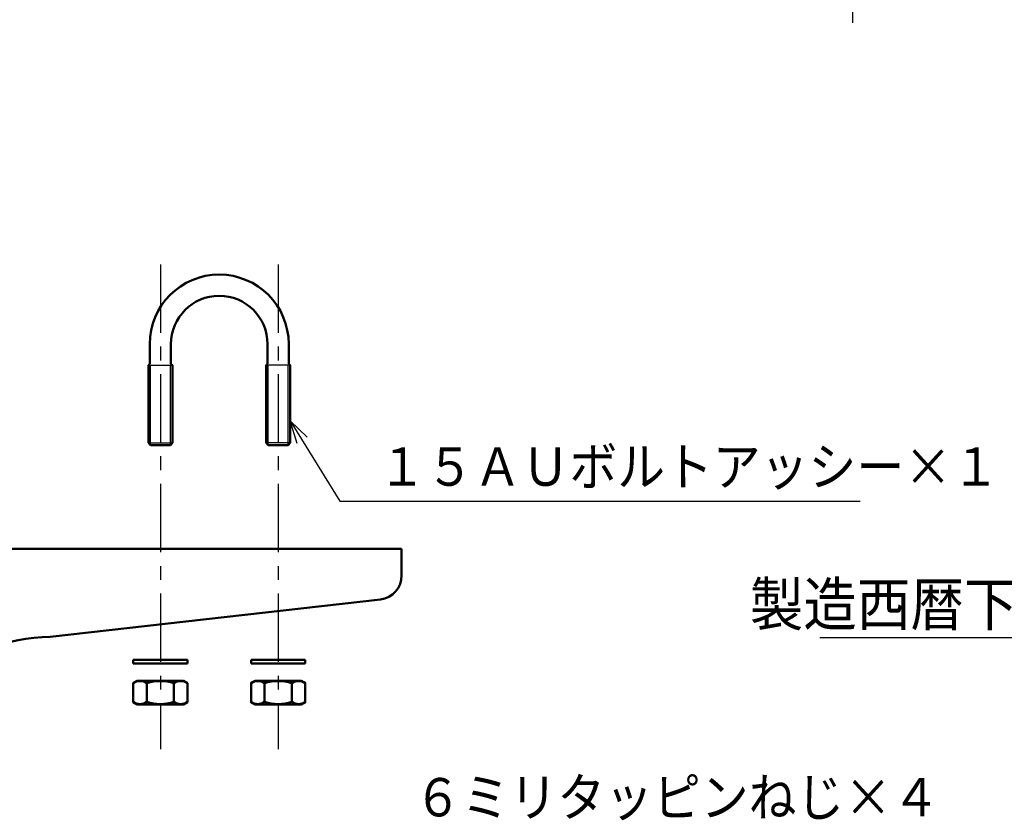
# Model space of a CAD drawing. Units: millimetres. Extents: x 44 to 880, y 2 to 585.
# Drawn here: x 291 to 452, y 75 to 205 of the extents above; entities that cross this region are included whole.
import ezdxf

# ---------------------------------------------------------------- set-up
doc = ezdxf.new("R2010")
doc.units = ezdxf.units.MM
doc.header["$LTSCALE"] = 0.351281
doc.linetypes.add('CENTER', pattern=[50.8, 31.75, -6.35, 6.35, -6.35])
for name, color, linetype in [('NoLayerName_001', 7, 'Continuous'), ('NoLayerName_002', 7, 'Continuous'), ('NoLayerName_004', 7, 'Continuous'), ('NoLayerName_007', 7, 'Continuous'), ('NoLayerName_018', 7, 'Continuous'), ('NoLayerName_019', 7, 'Continuous')]:
    doc.layers.add(name, color=color, linetype=linetype)
doc.styles.get("Standard").update_dxf_attribs({"font": 'txt', "bigfont": 'extfont2'})
doc.dimstyles.get("Standard").update_dxf_attribs({"dimtxt": 2.5, "dimasz": 2.5, "dimexe": 1.25, "dimexo": 0.625, "dimtad": 1, "dimzin": 0, "dimdsep": 46, "dimtxsty": 'Standard', "dimcen": 2.5, "dimadec": 0, "dimazin": 0, "dimtfac": 0.75, "dimtmove": 0, "dimatfit": 3, "dimfxl": 1, "dimarcsym": 0})

msp = doc.modelspace()

# ---------------------------------------------------------------- linework, layer by layer
at = {"layer": 'NoLayerName_002', "color": 2, "linetype": 'Continuous', "lineweight": 50}
for p, q in [((312.61, 152.53), (312.61, 149.34)), ((316.06, 149.34), (316.06, 152.53)), ((331.79, 149.34), (331.79, 152.53)), ((335.23, 152.53), (335.23, 149.34)), ((312.61, 149.34), (312.39, 149.11)), ((312.39, 149.11), (312.39, 136.44)), ((316.29, 149.11), (316.06, 149.34)), ((316.29, 136.44), (316.29, 149.11)), ((331.56, 149.11), (331.79, 149.34)), ((331.56, 136.44), (331.56, 149.11)), ((335.23, 149.34), (335.46, 149.11)), ((335.46, 149.11), (335.46, 136.44)), ((312.39, 136.44), (312.71, 136.11)), ((315.96, 136.11), (316.29, 136.44)), ((331.89, 136.11), (331.56, 136.44)), ((335.46, 136.44), (335.14, 136.11)), ((312.71, 136.11), (315.96, 136.11)), ((335.14, 136.11), (331.89, 136.11))]:
    msp.add_line(p, q, dxfattribs=at)
at = {"layer": 'NoLayerName_002', "color": 2, "linetype": 'Continuous', "lineweight": 25}
for p, q in [((312.39, 149.11), (316.29, 149.11)), ((312.71, 136.11), (312.71, 149.11)), ((315.96, 136.11), (315.96, 149.11)), ((335.46, 149.11), (331.56, 149.11)), ((331.89, 136.11), (331.89, 149.11)), ((335.14, 136.11), (335.14, 149.11)), ((312.39, 136.44), (316.29, 136.44)), ((335.46, 136.44), (331.56, 136.44))]:
    msp.add_line(p, q, dxfattribs=at)
at = {"layer": 'NoLayerName_002', "color": 2, "linetype": 'Continuous', "lineweight": 50}
for radius in [11.31, 7.86]:
    msp.add_arc((323.92, 152.53), radius, 360, 180, dxfattribs=at)
at = {"layer": 'NoLayerName_004', "color": 6, "linetype": 'CENTER', "lineweight": 25}
msp.add_line((426.99, 446.89), (426.99, 204.78), dxfattribs=at)
at = {"layer": 'NoLayerName_007', "color": 4, "linetype": 'Continuous', "lineweight": 50}
for p, q in [((353.61, 119.2), (256.11, 119.2)), ((353.61, 114.88), (353.61, 119.2)), ((296.41, 104.9), (350.15, 111))]:
    msp.add_line(p, q, dxfattribs=at)
for centre, radius, start, end in [((349.71, 114.88), 3.9, 276.4831, 0), ((296.41, 78.9), 26, 90, 180)]:
    msp.add_arc(centre, radius, start, end, dxfattribs=at)
at = {"layer": 'NoLayerName_018', "color": 6, "linetype": 'CENTER', "lineweight": 25}
for p, q in [((314.34, 165.5), (314.34, 86.64)), ((333.51, 165.5), (333.51, 86.64))]:
    msp.add_line(p, q, dxfattribs=at)
at = {"layer": 'NoLayerName_019', "color": 4, "linetype": 'Continuous', "lineweight": 50}
for p, q in [((309.93, 101.17), (318.74, 101.17)), ((309.93, 100.56), (309.93, 101.17)), ((318.74, 101.17), (318.74, 100.56)), ((329.11, 101.17), (337.91, 101.17)), ((329.11, 100.56), (329.11, 101.17)), ((337.91, 101.17), (337.91, 100.56)), ((318.74, 100.56), (309.93, 100.56)), ((337.91, 100.56), (329.11, 100.56)), ((309.91, 97.36), (310.58, 97.75)), ((309.91, 94.3), (309.91, 97.36)), ((318.09, 97.75), (310.58, 97.75)), ((312.12, 94.3), (312.12, 97.36)), ((316.55, 94.3), (316.55, 97.36)), ((318.76, 97.36), (318.09, 97.75)), ((318.76, 94.3), (318.76, 97.36)), ((329.09, 97.36), (329.76, 97.75)), ((329.09, 94.3), (329.09, 97.36)), ((337.26, 97.75), (329.76, 97.75)), ((331.3, 94.3), (331.3, 97.36)), ((335.72, 94.3), (335.72, 97.36)), ((337.93, 97.36), (337.26, 97.75)), ((337.93, 94.3), (337.93, 97.36)), ((309.91, 94.3), (310.58, 93.92)), ((318.09, 93.92), (310.58, 93.92)), ((318.76, 94.3), (318.09, 93.92)), ((329.09, 94.3), (329.76, 93.92)), ((337.26, 93.92), (329.76, 93.92)), ((337.93, 94.3), (337.26, 93.92))]:
    msp.add_line(p, q, dxfattribs=at)
for centre, radius, start, end in [((311.02, 95.75), 1.96, 55.6111, 124.3889), ((314.34, 90.39), 7.32, 72.4111, 107.5889), ((317.65, 95.75), 1.96, 55.6111, 124.3889), ((330.19, 95.75), 1.96, 55.6111, 124.3889), ((333.51, 90.39), 7.32, 72.4111, 107.5889), ((336.83, 95.75), 1.96, 55.6111, 124.3889), ((311.02, 95.92), 1.96, 235.6111, 304.3889), ((314.34, 101.28), 7.32, 252.4111, 287.5889), ((317.65, 95.92), 1.96, 235.6111, 304.3889), ((330.19, 95.92), 1.96, 235.6111, 304.3889), ((333.51, 101.28), 7.32, 252.4111, 287.5889), ((336.83, 95.92), 1.96, 235.6111, 304.3889)]:
    msp.add_arc(centre, radius, start, end, dxfattribs=at)

# ---------------------------------------------------------------- texts
at = {"layer": 'NoLayerName_001', "color": 7, "linetype": 'Continuous', "lineweight": 25}
for s, insert, char_height, width, attachment_point, line_spacing_factor in [('\\A1;\\W0.912871;\\T0.912871;１５ＡＵボルトアッシー×１', (349.79, 129.48), 6.25, 94.5677, 7, 0.84), ('\\A1;\\W0.912871;\\T0.912871;製造西暦下２ケタ', (480.03, 106.72), 7, 65.179, 9, 0.771429), ('\\A1;\\W0.912871;\\T0.912871;６ミリタッピンねじ×４', (355.61, 75.69), 6.25, 80.0188, 7, 0.84)]:
    msp.add_mtext(s, dxfattribs=dict(at, insert=insert, char_height=char_height, width=width, attachment_point=attachment_point, line_spacing_factor=line_spacing_factor))

# ---------------------------------------------------------------- leaders
at = {"layer": 'NoLayerName_001', "color": 7, "linetype": 'Continuous', "lineweight": 25, "annotation_type": 0, "has_hookline": 1}
for points, override, hookline_direction, text_width in [([(335.46, 140.06), (343.54, 126.98), (347.29, 126.98)], {"dimtxt": 6.25, "dimasz": 3.75, "dimgap": 2.5, "dimldrblk": 'OPEN30'}, 0, 78.49), ([(484.03, 120.67), (485.03, 104.72), (482.03, 104.72)], {"dimtxt": 3.5, "dimasz": 3, "dimgap": 2, "dimldrblk": 'OPEN30'}, 1, 58.36)]:
    msp.add_leader(points, dimstyle='Standard', override=override, dxfattribs=dict(at, hookline_direction=hookline_direction, text_width=text_width))

doc.saveas('drawing.dxf')
